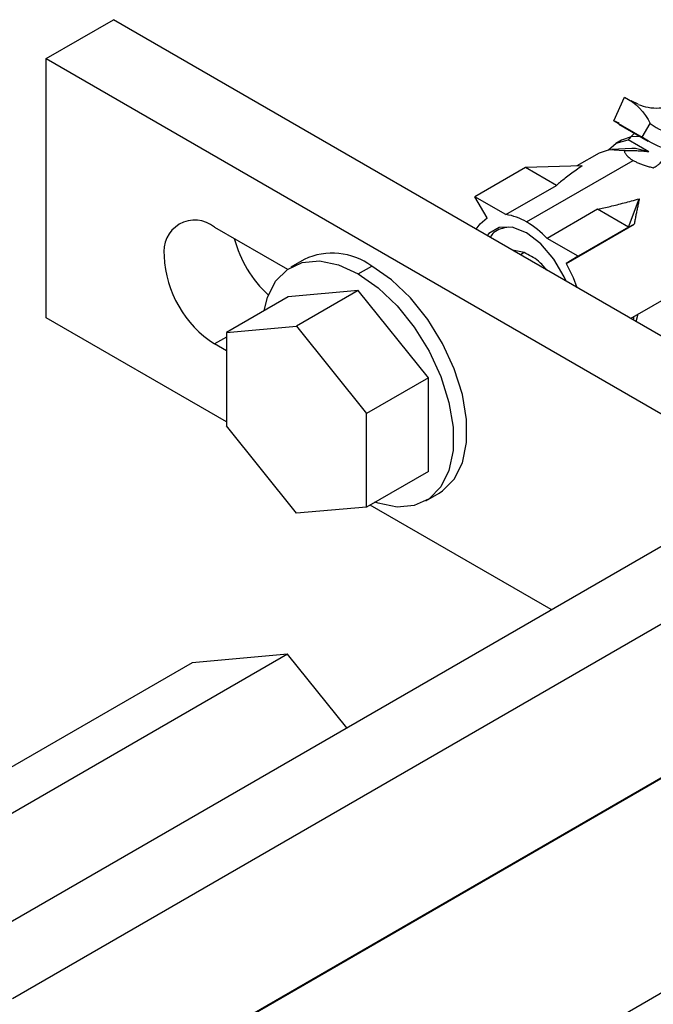
# Paper-space layout '_Isometric' of a CAD drawing. Units: millimetres. Extents: x -280 to 279, y -748 to 225.
# Drawn here: x -133 to -93, y 148 to 210 of the extents above; entities that cross this region are included whole.
import ezdxf

# ---------------------------------------------------------------- set-up
doc = ezdxf.new("R2010")
doc.units = ezdxf.units.MM

psp = doc.layouts.new('_Isometric')

# ---------------------------------------------------------------- linework, layer by layer
at = {"color": 7, "linetype": 'Continuous', "lineweight": 25}
for p, q in [((-131.204, 208.012), (-126.961, 210.461)), ((-83.828, 185.561), (-126.961, 210.461)), ((-131.204, 208.012), (-88.07, 183.111)), ((-131.204, 191.681), (-131.204, 208.012)), ((-95.43, 204.083), (-94.769, 205.584)), ((-93.909, 205.15), (-94.355, 205.342)), ((-95.43, 204.083), (-93.662, 203.063)), ((-95.105, 203.938), (-95.43, 204.083)), ((-95.131, 203.89), (-93.27, 202.816)), ((-93.662, 203.063), (-93.141, 203.916)), ((-94.954, 202.87), (-95.308, 202.666)), ((-94.352, 203.08), (-94.954, 202.87)), ((-93.227, 202.138), (-94.539, 202.895)), ((-93.785, 203.114), (-94.352, 203.08)), ((-94.295, 202.35), (-95.559, 202.285)), ((-100.939, 197.724), (-94.222, 201.602)), ((-96.368, 202.054), (-97.761, 201.25)), ((-101.01, 201.153), (-104.192, 199.316)), ((-97.427, 201.26), (-101.01, 201.153)), ((-99.057, 200.026), (-101.01, 201.153)), ((-102.239, 198.189), (-99.057, 200.026)), ((-103.426, 197.98), (-104.192, 199.316)), ((-102.239, 198.189), (-104.192, 199.316)), ((-94.505, 197.398), (-93.834, 199.186)), ((-96.458, 198.525), (-99.64, 196.688)), ((-94.505, 197.398), (-96.458, 198.525)), ((-103.426, 197.98), (-103.439, 197.972)), ((-120.597, 197.398), (-116.005, 194.747)), ((-98.453, 195.109), (-94.152, 197.592)), ((-94.505, 197.398), (-97.687, 195.561)), ((-94.505, 197.398), (-94.152, 197.592)), ((-97.687, 195.561), (-99.64, 196.688)), ((-101.095, 195.798), (-101.822, 195.949)), ((-114.947, 195.37), (-115.796, 194.88)), ((-101.095, 195.798), (-101.328, 195.663)), ((-97.687, 195.561), (-98.453, 195.109)), ((-111.546, 194.459), (-110.698, 194.949)), ((-115.966, 193.016), (-119.855, 190.771)), ((-111.546, 193.412), (-115.966, 193.016)), ((-111.546, 193.412), (-115.435, 191.166)), ((-107.127, 187.914), (-111.546, 193.412)), ((-94.382, 191.654), (-91.369, 193.393)), ((-119.855, 185.129), (-131.204, 191.681)), ((-94.195, 191.545), (-94.152, 191.787)), ((-94.034, 191.453), (-93.896, 191.934)), ((-119.855, 190.771), (-115.435, 191.166)), ((-115.435, 191.166), (-111.016, 185.669)), ((-119.855, 190.478), (-120.597, 190.049)), ((-119.855, 190.771), (-119.855, 184.878)), ((-119.855, 189.62), (-120.597, 190.049)), ((-107.127, 187.914), (-111.016, 185.669)), ((-107.127, 182.021), (-107.127, 187.914)), ((-111.016, 179.776), (-111.016, 185.669)), ((-115.435, 179.381), (-119.855, 184.878)), ((-107.127, 182.021), (-111.016, 179.776)), ((-107.296, 180.157), (-106.448, 180.647)), ((-137.568, 151.271), (-88.07, 179.846)), ((-99.386, 173.313), (-110.798, 179.901)), ((-111.016, 179.776), (-115.435, 179.381)), ((-133.325, 148.822), (-83.828, 177.396)), ((-116.001, 170.51), (-137.214, 158.264)), ((-116.001, 170.51), (-122.011, 169.973)), ((-112.274, 165.873), (-116.001, 170.51)), ((-122.011, 169.973), (-143.224, 157.726)), ((-86.007, 166.442), (-152.595, 128.001)), ((-85.673, 166.589), (-152.258, 128.15)), ((-149.945, 115.997), (-67.977, 163.316))]:
    psp.add_line(p, q, dxfattribs=at)
at = {"color": 7, "linetype": 'Continuous', "lineweight": 25, "flags": 128}
for points in [[(-95.781, 202.262), (-95.285, 202.679), (-94.539, 202.895)], [(-94.367, 203.078), (-94.193, 203.262), (-94.133, 203.315)], [(-94.787, 202.196), (-95.727, 202.27), (-96.368, 202.054)], [(-93.227, 202.138), (-94.083, 202.349), (-94.295, 202.35)], [(-104.114, 197.272), (-103.871, 197.616), (-103.426, 197.98)], [(-98.452, 194.003), (-98.565, 194.263), (-99.215, 195.387), (-100.033, 196.341), (-100.939, 197.03), (-101.846, 197.388), (-102.664, 197.379), (-103.314, 197.004), (-103.427, 196.875)], [(-117.463, 192.152), (-117.262, 192.963), (-116.751, 193.994), (-116.013, 194.741), (-115.079, 195.173), (-113.991, 195.27), (-112.796, 195.029), (-111.546, 194.459)], [(-106.448, 180.647), (-106.231, 180.786), (-105.492, 181.533), (-104.981, 182.564), (-104.72, 183.832), (-104.72, 185.283), (-104.981, 186.853), (-105.492, 188.474), (-106.231, 190.074), (-107.165, 191.584), (-108.253, 192.938), (-109.448, 194.076), (-110.698, 194.949)], [(-98.453, 195.109), (-98.008, 194.231), (-97.765, 193.607)], [(-111.546, 194.459), (-110.296, 193.586), (-109.101, 192.448), (-108.013, 191.094), (-107.079, 189.584), (-106.341, 187.984), (-105.83, 186.363), (-105.569, 184.793), (-105.569, 183.342), (-105.83, 182.074), (-106.341, 181.043), (-107.079, 180.296), (-108.013, 179.864), (-109.101, 179.767), (-110.296, 180.008), (-110.493, 180.078)]]:
    psp.add_lwpolyline(points, dxfattribs=at)
at = {"color": 7, "linetype": 'Continuous', "lineweight": 25}
for centre, radius, start, end in [((-121.839, 195.875), 1.965, 50.79671, 189.21404), ((-102.734, 194.752), 3.472, 58.87223, 81.79719), ((-104.016, 192.532), 6.035, 43.52355, 59.35226), ((-112.229, 198.558), 7.369, 194.75976, 227.51966), ((-116.871, 195.875), 6.916, 182.60548, 237.39452), ((-113.182, 191.527), 4.229, 54.01716, 114.67238)]:
    psp.add_arc(centre, radius, start, end, dxfattribs=at)
for points, knots in [([(-93.913, 205.128), (-93.702, 205.056), (-93.279, 204.911), (-92.579, 204.883), (-91.714, 204.994), (-90.622, 205.354), (-89.752, 205.86), (-89.295, 206.127)], [0, 0, 0, 0, 0.159469, 0.319698, 0.480819, 0.727245, 1, 1, 1, 1]), ([(-93.141, 203.916), (-92.154, 203.243), (-91.041, 202.916), (-88.576, 202.973), (-87.224, 203.356), (-85.767, 204.085)], [0, 0, 0, 0, 0.5, 0.5, 1, 1, 1, 1]), ([(-94.352, 203.08), (-94.386, 203.049), (-94.452, 202.988), (-94.51, 202.926), (-94.539, 202.895)], [0, 0, 0, 0, 0.50825, 1, 1, 1, 1]), ([(-85.814, 203.243), (-87.352, 202.474), (-88.796, 202.062), (-91.432, 202.001), (-92.62, 202.352), (-93.662, 203.063)], [0, 0, 0, 0, 0.5, 0.5, 1, 1, 1, 1]), ([(-93.227, 202.138), (-93.262, 202.142), (-93.333, 202.151), (-93.438, 202.162), (-93.568, 202.173), (-93.725, 202.183), (-93.957, 202.193), (-94.218, 202.199), (-94.511, 202.2), (-94.692, 202.197), (-94.787, 202.196)], [0, 0, 0, 0, 0.062813, 0.126261, 0.190495, 0.299563, 0.416908, 0.62767, 0.805081, 1, 1, 1, 1]), ([(-94.787, 202.196), (-94.78, 202.174), (-94.766, 202.13), (-94.734, 202.064), (-94.694, 201.998), (-94.644, 201.934), (-94.577, 201.861), (-94.486, 201.779), (-94.366, 201.689), (-94.27, 201.631), (-94.222, 201.602)], [0, 0, 0, 0, 0.1181645, 0.2322237, 0.3426339, 0.4498983, 0.5545653, 0.7058806, 0.8536151, 1, 1, 1, 1]), ([(-94.222, 201.602), (-94.192, 201.585), (-94.131, 201.551), (-94.033, 201.502), (-93.928, 201.453), (-93.818, 201.406), (-93.667, 201.347), (-93.468, 201.278), (-93.216, 201.202), (-93.04, 201.158), (-92.95, 201.136)], [0, 0, 0, 0, 0.087858, 0.175876, 0.264547, 0.354355, 0.445767, 0.621494, 0.805463, 1, 1, 1, 1]), ([(-92.95, 201.136), (-92.911, 201.157), (-92.835, 201.197), (-92.731, 201.261), (-92.641, 201.325), (-92.555, 201.397), (-92.478, 201.476), (-92.417, 201.564), (-92.398, 201.625), (-92.389, 201.654)], [0, 0, 0, 0, 0.150723, 0.293443, 0.428333, 0.555596, 0.718492, 0.866263, 1, 1, 1, 1]), ([(-97.427, 201.26), (-97.557, 201.17), (-97.809, 200.994), (-98.165, 200.735), (-98.491, 200.488), (-98.787, 200.254), (-98.969, 200.1), (-99.057, 200.026)], [0, 0, 0, 0, 0.226083, 0.439079, 0.63903, 0.825983, 1, 1, 1, 1]), ([(-96.458, 198.525), (-96.328, 198.554), (-96.061, 198.613), (-95.654, 198.709), (-95.226, 198.814), (-94.779, 198.929), (-94.312, 199.053), (-93.996, 199.141), (-93.834, 199.186)], [0, 0, 0, 0, 0.144118, 0.297212, 0.459318, 0.630468, 0.810688, 1, 1, 1, 1]), ([(-93.834, 199.186), (-93.854, 199.094), (-93.893, 198.914), (-93.95, 198.641), (-94.004, 198.373), (-94.056, 198.109), (-94.105, 197.85), (-94.136, 197.677), (-94.152, 197.592)], [0, 0, 0, 0, 0.181669, 0.357287, 0.526888, 0.690511, 0.848199, 1, 1, 1, 1]), ([(-102.063, 197.396), (-102.407, 197.338), (-102.881, 197.258), (-103.16, 196.87), (-103.236, 196.765)], [0, 0, 0, 0, 0.7284306, 1, 1, 1, 1]), ([(-99.651, 194.695), (-99.826, 194.894), (-100.252, 195.378), (-100.782, 195.642), (-101.095, 195.798)], [0, 0, 0, 0, 0.409622, 1, 1, 1, 1])]:
    psp.add_open_spline(points, degree=3, knots=knots, dxfattribs=at)
psp.add_open_spline([(-94.769, 205.584), (-94.066, 205.236), (-93.496, 204.651), (-93.141, 203.916)], degree=3, dxfattribs=at)

doc.saveas('drawing.dxf')
